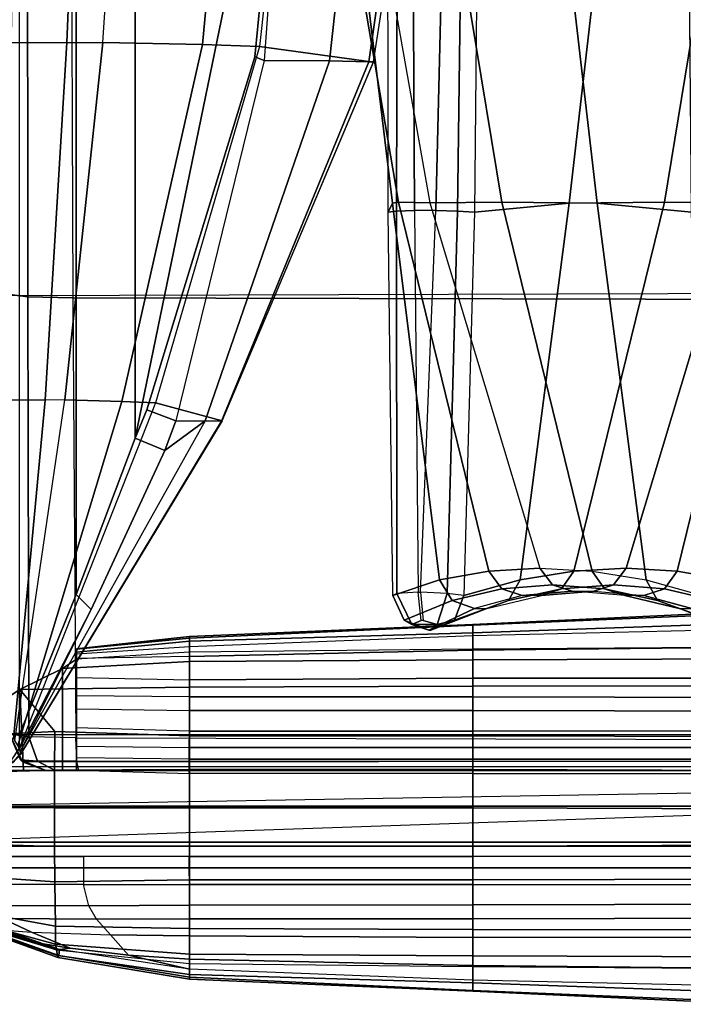
# Model space of a CAD drawing. Units: inches. Extents: x -19.1 to 19.1, y -38.6 to 35.7.
# Drawn here: x -14.2 to -5, y -38.5 to -24.8 of the extents above; entities that cross this region are included whole.
import ezdxf

# ---------------------------------------------------------------- set-up
doc = ezdxf.new("R2010")
doc.units = ezdxf.units.IN
doc.header["$MEASUREMENT"] = 0
for name, color, linetype in [('SEAT-INSIDEFABRIC', 5, 'Continuous'), ('SEAT-LEG', 5, 'Continuous'), ('SEAT-OUTSIDEFABRIC', 5, 'Continuous')]:
    doc.layers.add(name, color=color, linetype=linetype)

msp = doc.modelspace()

# ---------------------------------------------------------------- linework, layer by layer
at = {"layer": 'SEAT-INSIDEFABRIC'}
for points in [[(-9.672, -22.067, 29.885), (-9.846, -22.07, 27.016), (-8.952, -27.32, 27.195), (-9.033, -27.336, 29.996)], [(-9.846, -22.07, 27.016), (-9.444, -22.079, 24.178), (-8.513, -27.331, 24.427), (-8.952, -27.32, 27.195)], [(-9.099, -22.105, 32.649), (-9.672, -22.067, 29.885), (-9.033, -27.336, 29.996), (-9.094, -27.459, 32.741)], [(-8.373, -22.07, 21.519), (-9.444, -22.079, 24.178), (-8.513, -27.331, 24.427), (-7.51, -27.32, 21.811)], [(-8.967, -22.099, 32.853), (-8.979, -27.444, 33.018), (-9.094, -27.459, 32.741), (-9.099, -22.105, 32.649)], [(-8.756, -22.095, 32.97), (-8.726, -27.434, 33.178), (-8.979, -27.444, 33.018), (-8.967, -22.099, 32.853)], [(-6.788, -22.067, 19.121), (-8.373, -22.07, 21.519), (-7.51, -27.32, 21.811), (-6.179, -27.336, 19.344)], [(-4.91, -22.105, 17.013), (-6.788, -22.067, 19.121), (-6.179, -27.336, 19.344), (-4.86, -27.459, 16.936)], [(-9.094, -27.459, 32.741), (-9.033, -27.336, 29.996), (-8.377, -32.59, 30.228), (-9.032, -32.811, 32.927)], [(-9.033, -27.336, 29.996), (-8.952, -27.32, 27.195), (-7.689, -32.467, 27.532), (-8.377, -32.59, 30.228)], [(-8.952, -27.32, 27.195), (-8.513, -27.331, 24.427), (-6.978, -32.427, 24.839), (-7.689, -32.467, 27.532)], [(-7.51, -27.32, 21.811), (-8.513, -27.331, 24.427), (-6.978, -32.427, 24.839), (-6.248, -32.467, 22.15)], [(-6.179, -27.336, 19.344), (-7.51, -27.32, 21.811), (-6.248, -32.467, 22.15), (-5.495, -32.59, 19.471)], [(-4.86, -27.459, 16.936), (-6.179, -27.336, 19.344), (-5.495, -32.59, 19.471), (-4.713, -32.811, 16.807)], [(-8.979, -27.444, 33.018), (-8.976, -32.781, 33.298), (-9.032, -32.811, 32.927), (-9.094, -27.459, 32.741)], [(-8.726, -27.434, 33.178), (-8.675, -32.76, 33.525), (-8.976, -32.781, 33.298), (-8.979, -27.444, 33.018)], [(-7.689, -32.467, 27.532), (-6.978, -32.427, 24.839), (-6.8, -32.662, 24.886), (-7.51, -32.716, 27.566)], [(-6.978, -32.427, 24.839), (-6.248, -32.467, 22.15), (-6.075, -32.716, 22.21), (-6.8, -32.662, 24.886)], [(-8.377, -32.59, 30.228), (-7.689, -32.467, 27.532), (-7.51, -32.716, 27.566), (-8.203, -32.878, 30.245)], [(-6.248, -32.467, 22.15), (-5.495, -32.59, 19.471), (-5.336, -32.878, 19.544), (-6.075, -32.716, 22.21)], [(-9.032, -32.811, 32.927), (-8.377, -32.59, 30.228), (-8.203, -32.878, 30.245), (-8.874, -33.152, 32.918)], [(-7.51, -32.716, 27.566), (-6.8, -32.662, 24.886), (-6.526, -32.75, 24.96), (-7.225, -32.81, 27.634)], [(-6.8, -32.662, 24.886), (-6.075, -32.716, 22.21), (-5.794, -32.81, 22.293), (-6.526, -32.75, 24.96)], [(-5.495, -32.59, 19.471), (-4.713, -32.811, 16.807), (-4.58, -33.152, 16.894), (-5.336, -32.878, 19.544)], [(-8.764, -33.215, 33.208), (-8.976, -32.781, 33.298), (-9.032, -32.811, 32.927), (-8.874, -33.152, 32.918)], [(-8.675, -32.76, 33.525), (-8.976, -32.781, 33.298), (-8.764, -33.215, 33.208), (-8.635, -33.16, 33.374)], [(-8.203, -32.878, 30.245), (-7.51, -32.716, 27.566), (-7.225, -32.81, 27.634), (-7.892, -32.991, 30.31)], [(-6.075, -32.716, 22.21), (-5.336, -32.878, 19.544), (-5.033, -32.991, 19.643), (-5.794, -32.81, 22.293)], [(-8.874, -33.152, 32.918), (-8.203, -32.878, 30.245), (-7.892, -32.991, 30.31), (-8.53, -33.292, 32.98)], [(-5.336, -32.878, 19.544), (-4.58, -33.152, 16.894), (-4.251, -33.292, 17.012), (-5.033, -32.991, 19.643)], [(-8.874, -33.152, 32.918), (-8.53, -33.292, 32.98), (-8.764, -33.215, 33.208)], [(-11.87, -34.702, 15.211), (-13.445, -34.656, 15.211), (-13.445, -34.912, 15.376), (-11.873, -34.932, 15.347)], [(-11.873, -34.932, 15.347), (-11.87, -34.702, 15.211), (-7.913, -34.702, 15.211), (-7.913, -34.932, 15.347)], [(-7.913, -34.702, 15.211), (-7.913, -34.932, 15.347), (-3.957, -34.932, 15.347), (-3.957, -34.702, 15.211)], [(-13.445, -34.912, 15.376), (-11.873, -34.932, 15.347), (-11.873, -35.093, 15.567), (-13.445, -35.076, 15.619)], [(-11.873, -35.093, 15.567), (-11.873, -34.932, 15.347), (-7.913, -34.932, 15.347), (-7.913, -35.093, 15.567)], [(-7.913, -34.932, 15.347), (-7.913, -35.093, 15.567), (-3.957, -35.093, 15.567), (-3.957, -34.932, 15.347)], [(-11.873, -35.093, 15.567), (-13.445, -35.076, 15.619), (-13.445, -35.247, 16.195), (-11.873, -35.293, 16.195)], [(-11.873, -35.293, 16.195), (-11.873, -35.093, 15.567), (-7.913, -35.093, 15.567), (-7.913, -35.293, 16.195)], [(-7.913, -35.093, 15.567), (-7.913, -35.293, 16.195), (-3.957, -35.293, 16.195), (-3.957, -35.093, 15.567)], [(14.823, -36.25, 6.094), (14.823, -36.45, 5.466), (-14.823, -36.45, 5.466), (-14.823, -36.25, 6.094)], [(-13.347, -36.45, 5.466), (-13.347, -36.611, 5.247), (-14.823, -36.611, 5.247), (-14.823, -36.45, 5.466)], [(-11.873, -36.611, 5.247), (-11.873, -36.45, 5.466), (-13.347, -36.45, 5.466), (-13.347, -36.611, 5.247)], [(-7.913, -36.45, 5.466), (-7.913, -36.611, 5.247), (-11.873, -36.611, 5.247), (-11.873, -36.45, 5.466)], [(-3.957, -36.611, 5.247), (-3.957, -36.45, 5.466), (-7.913, -36.45, 5.466), (-7.913, -36.611, 5.247)], [(-13.347, -36.611, 5.247), (-13.346, -36.841, 5.11), (-14.823, -36.841, 5.11), (-14.823, -36.611, 5.247)], [(-11.87, -36.841, 5.11), (-11.873, -36.611, 5.247), (-13.347, -36.611, 5.247), (-13.346, -36.841, 5.11)], [(-7.913, -36.611, 5.247), (-7.913, -36.841, 5.11), (-11.87, -36.841, 5.11), (-11.873, -36.611, 5.247)], [(-3.957, -36.841, 5.11), (-3.957, -36.611, 5.247), (-7.913, -36.611, 5.247), (-7.913, -36.841, 5.11)]]:
    msp.add_3dface(points, dxfattribs=at)
at = {"layer": 'SEAT-LEG'}
for points in [[(16.333, -35.25, 32.712), (-16.333, -35.25, 32.712), (-16.282, -35.193, 5.45), (16.282, -35.193, 5.45)], [(-15.725, -35.25, 33.321), (-16.333, -35.25, 32.712), (16.333, -35.25, 32.712), (15.725, -35.25, 33.321)], [(15.725, -35.75, 33.5), (-15.725, -35.75, 33.5), (-15.725, -35.25, 33.321), (15.725, -35.25, 33.321)], [(-15.725, -36.25, 33.321), (-15.725, -35.75, 33.5), (13.513, -35.25, 33.321)], [(15.168, -35.193, 5.45), (15.168, -36.307, 5.45), (-15.168, -36.307, 5.45), (-15.168, -35.193, 5.45)], [(15.725, -36.25, 33.321), (-15.725, -36.25, 33.321), (-15.725, -35.75, 33.5), (15.725, -35.75, 33.5)], [(16.333, -36.25, 32.712), (-16.333, -36.25, 32.712), (-16.282, -36.307, 5.45), (16.282, -36.307, 5.45)], [(-15.725, -36.25, 33.321), (-16.333, -36.25, 32.712), (16.333, -36.25, 32.712), (15.725, -36.25, 33.321)]]:
    msp.add_3dface(points, dxfattribs=at)
at = {"layer": 'SEAT-OUTSIDEFABRIC'}
for points in [[(-14.241, 34.75, 14.515), (-13.449, 32.796, 15.388), (-13.449, -32.796, 15.388), (-14.241, -34.75, 14.515)], [(-12.625, -30.614, 15.594), (-13.449, -32.796, 15.388), (-13.449, 32.796, 15.388), (-12.625, 30.614, 15.594)], [(-12.625, -30.614, 15.594), (-12.625, 30.614, 15.594), (-10.438, 20.013, 15.594), (-10.438, -20, 15.594)], [(-14.358, -25.09, 34.138), (-13.581, -25.09, 33.409), (-13.37, -20, 33.268), (-14.3, -20, 34.081)], [(-13.581, -25.09, 33.409), (-13.076, -25.091, 32.774), (-12.739, -20, 32.594), (-13.37, -20, 33.268)], [(-13.076, -25.091, 32.774), (-12.739, -20, 32.594), (-11.206, -20, 30.253), (-11.686, -25.121, 30.329)], [(-12.625, -30.614, 15.594), (-10.438, -20, 15.594), (-10.956, -25.292, 15.594), (-12.462, -30.217, 15.594)], [(-11.686, -25.121, 30.329), (-11.206, -20, 30.253), (-10.326, -20, 27.596), (-10.892, -25.146, 27.63)], [(-10.828, -25.345, 15.613), (-10.956, -25.292, 15.594), (-10.438, -20.013, 15.594)], [(-10.326, -20, 27.596), (-10.892, -25.146, 27.63), (-9.3, -25.366, 18.115), (-8.474, -20, 17.972)], [(-9.912, -25.349, 16.146), (-9.33, -20, 15.929), (-10.438, -20, 15.594), (-10.828, -25.345, 15.613)], [(-9.365, -25.361, 17.055), (-8.593, -19.999, 16.821), (-9.33, -20, 15.929), (-9.912, -25.349, 16.146)], [(-9.298, -25.361, 18.115), (-8.474, -20, 17.972), (-8.593, -19.999, 16.821), (-9.365, -25.361, 17.055)], [(-8.756, -22.095, 32.97), (-8.298, -22.095, 33.093), (-8.428, -27.434, 33.258), (-8.726, -27.434, 33.178)], [(-8.428, -27.434, 33.258), (-8.298, -22.095, 33.093), (-8.056, -22.099, 33.097), (-8.129, -27.444, 33.245)], [(-8.129, -27.444, 33.245), (-8.056, -22.099, 33.097), (-7.84, -22.105, 32.987), (-7.89, -27.459, 33.064)], [(-7.89, -27.459, 33.064), (-6.571, -27.336, 30.656), (-5.962, -22.067, 30.879), (-7.84, -22.105, 32.987)], [(-6.571, -27.336, 30.656), (-5.24, -27.32, 28.189), (-4.376, -22.07, 28.481), (-5.962, -22.067, 30.879)], [(-5.24, -27.32, 28.189), (-4.237, -27.331, 25.573), (-3.306, -22.079, 25.822), (-4.376, -22.07, 28.481)], [(-14.375, -22.5, 5.5), (16.449, -22.5, 5.5), (16.24, -28.533, 5.5), (-14.375, -28.625, 5.5)], [(-14.131, -22.5, 15.292), (-14.124, -28.639, 15.146), (-14.375, -28.606, 14.484), (-14.375, -22.5, 14.638)], [(-13.518, -22.5, 15.628), (-13.496, -28.655, 15.476), (-14.124, -28.639, 15.146), (-14.131, -22.5, 15.292)], [(-3.449, -22.5, 16.61), (-13.518, -22.5, 15.628), (-13.496, -28.655, 15.476), (-3.51, -28.677, 16.298)], [(-13.884, -30.081, 33.425), (-14.506, -30.082, 34.173), (-14.358, -25.09, 34.138), (-13.581, -25.09, 33.409)], [(-13.609, -30.08, 32.776), (-13.884, -30.081, 33.425), (-13.581, -25.09, 33.409), (-13.076, -25.091, 32.774)], [(-13.609, -30.08, 32.776), (-13.076, -25.091, 32.774), (-11.686, -25.121, 30.329), (-12.811, -30.102, 30.259)], [(-12.811, -30.102, 30.259), (-11.686, -25.121, 30.329), (-10.892, -25.146, 27.63), (-12.344, -30.122, 27.66)], [(-9.3, -25.366, 18.115), (-10.892, -25.146, 27.63), (-12.344, -30.122, 27.66), (-11.414, -30.372, 18.431)], [(-12.057, -30.372, 15.844), (-12.462, -30.217, 15.594), (-10.956, -25.292, 15.594), (-10.828, -25.345, 15.613)], [(-11.648, -30.372, 16.651), (-9.912, -25.349, 16.146), (-10.828, -25.345, 15.613), (-12.057, -30.372, 15.844)], [(-11.423, -30.374, 17.527), (-9.365, -25.361, 17.055), (-9.912, -25.349, 16.146), (-11.648, -30.372, 16.651)], [(-11.414, -30.372, 18.431), (-9.298, -25.361, 18.115), (-9.365, -25.361, 17.055), (-11.423, -30.374, 17.527)], [(-8.037, -32.811, 33.193), (-7.255, -32.59, 30.529), (-6.571, -27.336, 30.656), (-7.89, -27.459, 33.064)], [(-7.255, -32.59, 30.529), (-6.502, -32.467, 27.85), (-5.24, -27.32, 28.189), (-6.571, -27.336, 30.656)], [(-6.502, -32.467, 27.85), (-5.772, -32.427, 25.161), (-4.237, -27.331, 25.573), (-5.24, -27.32, 28.189)], [(-5.772, -32.427, 25.161), (-5.061, -32.467, 22.468), (-3.798, -27.32, 22.805), (-4.237, -27.331, 25.573)], [(-5.061, -32.467, 22.468), (-4.373, -32.59, 19.772), (-3.717, -27.336, 20.004), (-3.798, -27.32, 22.805)], [(-8.428, -27.434, 33.258), (-8.726, -27.434, 33.178), (-8.675, -32.76, 33.525), (-8.645, -32.76, 33.533)], [(-8.645, -32.76, 33.533), (-8.428, -27.434, 33.258), (-8.129, -27.444, 33.245), (-8.272, -32.781, 33.487)], [(-8.272, -32.781, 33.487), (-8.129, -27.444, 33.245), (-7.89, -27.459, 33.064), (-8.037, -32.811, 33.193)], [(16.24, -28.533, 5.5), (-14.375, -28.625, 5.5), (-14.375, -34.75, 5.5), (15.616, -34.75, 5.5)], [(-14.124, -28.639, 15.146), (-14.11, -34.782, 14.719), (-14.375, -34.75, 14.04), (-14.375, -28.606, 14.484)], [(-13.496, -28.655, 15.476), (-13.454, -34.796, 15.037), (-14.11, -34.782, 14.719), (-14.124, -28.639, 15.146)], [(-3.51, -28.677, 16.298), (-13.496, -28.655, 15.476), (-13.454, -34.796, 15.037), (-3.688, -34.818, 15.56)], [(-14.713, -34.783, 34.041), (-14.325, -34.807, 33.272), (-13.884, -30.081, 33.425), (-14.506, -30.082, 34.173)], [(-14.325, -34.807, 33.272), (-14.305, -34.833, 32.616), (-13.609, -30.08, 32.776), (-13.884, -30.081, 33.425)], [(-14.305, -34.833, 32.616), (-13.609, -30.08, 32.776), (-12.811, -30.102, 30.259), (-14.263, -34.904, 30.092)], [(-14.263, -34.904, 30.092), (-12.811, -30.102, 30.259), (-12.344, -30.122, 27.66), (-14.245, -34.945, 27.567)], [(-12.344, -30.122, 27.66), (-14.245, -34.945, 27.567), (-14.226, -35.029, 18.743), (-11.414, -30.372, 18.431)], [(-12.057, -30.372, 15.844), (-12.213, -30.787, 15.87), (-12.625, -30.614, 15.594), (-12.462, -30.217, 15.594)], [(-14.226, -35.029, 18.743), (-11.423, -30.374, 17.527), (-11.648, -30.372, 16.651), (-14.234, -34.987, 16.715)], [(-13.241, -33.003, 15.726), (-12.213, -30.787, 15.87), (-11.648, -30.372, 16.651), (-14.234, -34.987, 16.715)], [(-14.226, -35.029, 18.743), (-11.423, -30.374, 17.527), (-11.414, -30.372, 18.431)], [(-11.648, -30.372, 16.651), (-12.213, -30.787, 15.87), (-12.057, -30.372, 15.844)], [(-13.241, -33.003, 15.726), (-13.449, -32.796, 15.388), (-12.625, -30.614, 15.594), (-12.213, -30.787, 15.87)], [(-6.675, -32.716, 27.79), (-5.95, -32.662, 25.114), (-5.772, -32.427, 25.161), (-6.502, -32.467, 27.85)], [(-5.95, -32.662, 25.114), (-5.24, -32.716, 22.434), (-5.061, -32.467, 22.468), (-5.772, -32.427, 25.161)], [(-7.414, -32.878, 30.456), (-6.675, -32.716, 27.79), (-6.502, -32.467, 27.85), (-7.255, -32.59, 30.529)], [(-5.24, -32.716, 22.434), (-4.547, -32.878, 19.755), (-4.373, -32.59, 19.772), (-5.061, -32.467, 22.468)], [(-8.17, -33.152, 33.106), (-7.414, -32.878, 30.456), (-7.255, -32.59, 30.529), (-8.037, -32.811, 33.193)], [(-6.956, -32.81, 27.707), (-6.224, -32.75, 25.04), (-5.95, -32.662, 25.114), (-6.675, -32.716, 27.79)], [(-6.224, -32.75, 25.04), (-5.525, -32.81, 22.366), (-5.24, -32.716, 22.434), (-5.95, -32.662, 25.114)], [(-14.243, -34.945, 14.687), (-14.241, -34.75, 14.515), (-13.449, -32.796, 15.388), (-13.241, -33.003, 15.726)], [(-8.675, -32.76, 33.525), (-8.645, -32.76, 33.533), (-8.605, -33.16, 33.382), (-8.635, -33.16, 33.374)], [(-8.645, -32.76, 33.533), (-8.605, -33.16, 33.382), (-8.41, -33.215, 33.303), (-8.272, -32.781, 33.487)], [(-8.272, -32.781, 33.487), (-8.41, -33.215, 33.303), (-8.17, -33.152, 33.106), (-8.037, -32.811, 33.193)], [(-7.892, -32.991, 30.31), (-7.717, -32.991, 30.357), (-6.956, -32.81, 27.707), (-7.225, -32.81, 27.634)], [(-7.717, -32.991, 30.357), (-6.956, -32.81, 27.707), (-6.675, -32.716, 27.79), (-7.414, -32.878, 30.456)], [(-6.956, -32.81, 27.707), (-7.225, -32.81, 27.634), (-6.526, -32.75, 24.96), (-6.224, -32.75, 25.04)], [(-6.526, -32.75, 24.96), (-6.224, -32.75, 25.04), (-5.525, -32.81, 22.366), (-5.794, -32.81, 22.293)], [(-5.525, -32.81, 22.366), (-5.794, -32.81, 22.293), (-5.033, -32.991, 19.643), (-4.858, -32.991, 19.69)], [(-5.525, -32.81, 22.366), (-4.858, -32.991, 19.69), (-4.547, -32.878, 19.755), (-5.24, -32.716, 22.434)], [(-8.499, -33.292, 32.988), (-7.717, -32.991, 30.357), (-7.414, -32.878, 30.456), (-8.17, -33.152, 33.106)], [(-14.234, -34.987, 16.715), (-14.243, -34.945, 14.687), (-13.241, -33.003, 15.726)], [(-8.499, -33.292, 32.988), (-8.53, -33.292, 32.98), (-7.892, -32.991, 30.31), (-7.717, -32.991, 30.357)], [(-3.958, -33.056, 22.114), (-3.957, -33.029, 25.086), (-7.914, -33.214, 25.084), (-7.915, -33.224, 22.114)], [(-3.958, -33.276, 19.148), (-3.958, -33.056, 22.114), (-7.915, -33.224, 22.114), (-7.915, -33.368, 19.148)], [(-3.957, -33.029, 25.086), (-3.957, -33.189, 28.055), (-7.914, -33.329, 28.052), (-7.914, -33.214, 25.084)], [(-5.033, -32.991, 19.643), (-4.858, -32.991, 19.69), (-4.22, -33.292, 17.02), (-4.251, -33.292, 17.012)], [(-7.915, -33.224, 22.114), (-7.914, -33.214, 25.084), (-11.87, -33.38, 25.082), (-11.87, -33.406, 22.114)], [(-7.914, -33.214, 25.084), (-7.914, -33.329, 28.052), (-11.87, -33.445, 28.05), (-11.87, -33.38, 25.082)], [(-7.915, -33.368, 19.148), (-7.915, -33.224, 22.114), (-11.87, -33.406, 22.114), (-11.87, -33.521, 19.148)], [(-8.635, -33.16, 33.374), (-8.764, -33.215, 33.208), (-8.41, -33.215, 33.303), (-8.605, -33.16, 33.382)], [(-8.764, -33.215, 33.208), (-8.53, -33.292, 32.98), (-8.499, -33.292, 32.988), (-8.41, -33.215, 33.303)], [(-8.17, -33.152, 33.106), (-8.41, -33.215, 33.303), (-8.499, -33.292, 32.988)], [(-3.957, -33.189, 28.055), (-3.957, -33.53, 31.016), (-7.914, -33.556, 31.016), (-7.914, -33.329, 28.052)], [(-11.87, -33.445, 28.05), (-13.445, -33.598, 28.05), (-13.445, -33.551, 25.083), (-11.87, -33.38, 25.082)], [(-11.87, -33.38, 25.082), (-13.445, -33.551, 25.083), (-13.445, -33.559, 22.115), (-11.87, -33.406, 22.114)], [(-7.914, -33.329, 28.052), (-7.914, -33.556, 31.016), (-11.87, -33.6, 31.016), (-11.87, -33.445, 28.05)], [(-11.87, -33.661, 17.586), (-11.87, -33.521, 19.148), (-7.915, -33.368, 19.148), (-7.914, -33.571, 17.598)], [(-7.914, -33.571, 17.598), (-7.915, -33.368, 19.148), (-3.958, -33.276, 19.148), (-3.957, -33.528, 17.609)], [(-11.87, -33.406, 22.114), (-13.445, -33.559, 22.115), (-13.445, -33.623, 19.148), (-11.87, -33.521, 19.148)], [(-11.87, -33.6, 31.016), (-13.445, -33.699, 31.016), (-13.445, -33.598, 28.05), (-11.87, -33.445, 28.05)], [(-13.445, -33.623, 19.148), (-11.87, -33.521, 19.148), (-11.87, -33.661, 17.586), (-13.445, -33.688, 17.507)], [(-13.641, -33.829, 32.137), (-11.87, -33.73, 32.136), (-11.87, -33.6, 31.016), (-13.445, -33.699, 31.016)], [(-13.445, -33.598, 28.05), (-13.445, -35.249, 28.033), (-13.445, -35.248, 24.677), (-13.445, -33.551, 25.083)], [(-13.445, -35.248, 24.677), (-13.445, -33.551, 25.083), (-13.445, -33.559, 22.115), (-13.445, -35.248, 21.676)], [(-13.445, -33.559, 22.115), (-13.445, -35.248, 21.676), (-13.445, -35.247, 18.972), (-13.445, -33.623, 19.148)], [(-13.445, -35.25, 31.016), (-13.445, -33.699, 31.016), (-13.445, -33.598, 28.05), (-13.445, -35.249, 28.033)], [(-13.445, -35.247, 18.972), (-13.445, -33.623, 19.148), (-13.445, -33.688, 17.507), (-13.445, -35.247, 17.43)], [(-11.87, -33.661, 17.586), (-13.445, -33.688, 17.507), (-13.445, -33.953, 16.291), (-11.87, -33.985, 16.195)], [(-11.87, -33.73, 32.136), (-7.913, -33.705, 32.138), (-7.914, -33.556, 31.016), (-11.87, -33.6, 31.016)], [(-11.87, -33.985, 16.195), (-11.87, -33.661, 17.586), (-7.914, -33.571, 17.598), (-7.913, -33.963, 16.22)], [(-7.913, -33.963, 16.22), (-7.914, -33.571, 17.598), (-3.957, -33.528, 17.609), (-3.957, -33.964, 16.244)], [(-7.913, -33.705, 32.138), (-3.957, -33.691, 32.141), (-3.957, -33.53, 31.016), (-7.914, -33.556, 31.016)], [(-14.236, -34.119, 33.197), (-11.87, -34.086, 33.205), (-11.87, -33.73, 32.136), (-13.641, -33.829, 32.137)], [(-13.641, -33.829, 32.137), (-13.445, -33.699, 31.016), (-13.445, -35.25, 31.016), (-13.641, -35.25, 32.137)], [(-13.445, -33.688, 17.507), (-13.445, -35.247, 17.43), (-13.445, -35.247, 16.195), (-13.445, -33.953, 16.291)], [(-11.87, -34.086, 33.205), (-7.913, -34.072, 33.207), (-7.913, -33.705, 32.138), (-11.87, -33.73, 32.136)], [(-7.913, -34.072, 33.207), (-3.957, -34.069, 33.21), (-3.957, -33.691, 32.141), (-7.913, -33.705, 32.138)], [(-13.641, -35.25, 32.137), (-14.186, -35.25, 33.133), (-14.236, -34.119, 33.197), (-13.641, -33.829, 32.137)], [(-13.445, -33.953, 16.291), (-11.87, -33.985, 16.195), (-11.87, -34.222, 15.64), (-13.445, -34.208, 15.648)], [(-13.445, -33.953, 16.291), (-13.445, -34.208, 15.648), (-13.445, -35.076, 15.619), (-13.445, -35.247, 16.195)], [(-11.87, -34.222, 15.64), (-11.87, -33.985, 16.195), (-7.913, -33.963, 16.22), (-7.913, -34.221, 15.663)], [(-11.87, -34.767, 34.095), (-7.913, -34.766, 34.093), (-7.913, -34.072, 33.207), (-11.87, -34.086, 33.205)], [(-7.913, -34.221, 15.663), (-7.913, -33.963, 16.22), (-3.957, -33.964, 16.244), (-3.957, -34.232, 15.685)], [(-7.913, -34.766, 34.093), (-3.957, -34.776, 34.091), (-3.957, -34.069, 33.21), (-7.913, -34.072, 33.207)], [(-13.749, -34.706, 34.12), (-14.236, -34.119, 33.197), (-15.25, -34.779, 34.112)], [(-15.25, -34.779, 34.112), (-14.236, -34.119, 33.197), (-14.186, -35.25, 33.133), (-15.25, -35.25, 34.112)], [(-13.749, -34.706, 34.12), (-11.87, -34.767, 34.095), (-11.87, -34.086, 33.205), (-14.236, -34.119, 33.197)], [(-11.87, -34.222, 15.64), (-13.445, -34.208, 15.648), (-13.445, -34.391, 15.371), (-11.87, -34.412, 15.369)], [(-13.445, -35.076, 15.619), (-13.445, -34.208, 15.648), (-13.445, -34.391, 15.371), (-13.445, -34.912, 15.376)], [(-11.87, -34.412, 15.369), (-11.87, -34.222, 15.64), (-7.913, -34.221, 15.663), (-7.913, -34.415, 15.384)], [(-7.913, -34.415, 15.384), (-7.913, -34.221, 15.663), (-3.957, -34.232, 15.685), (-3.957, -34.425, 15.399)], [(-13.445, -34.391, 15.371), (-11.87, -34.412, 15.369), (-11.87, -34.702, 15.211), (-13.445, -34.656, 15.211)], [(-13.445, -34.912, 15.376), (-13.445, -34.391, 15.371), (-13.445, -34.656, 15.211)], [(-11.87, -34.702, 15.211), (-11.87, -34.412, 15.369), (-7.913, -34.415, 15.384), (-7.913, -34.702, 15.211)], [(-7.913, -34.702, 15.211), (-7.913, -34.415, 15.384), (-3.957, -34.425, 15.399), (-3.957, -34.702, 15.211)], [(-15.503, -35.293, 34.348), (-13.753, -35.246, 34.396), (-13.749, -34.706, 34.12), (-15.25, -34.779, 34.112)], [(-14.375, -34.75, 14.04), (-14.375, -34.75, 5.5), (-14.198, -35.132, 5.677), (-14.229, -35.104, 14.04)], [(-14.375, -34.75, 5.5), (15.616, -34.75, 5.5), (15.616, -35.104, 5.646), (-14.198, -35.132, 5.677)], [(-14.229, -35.104, 14.04), (-13.99, -35.12, 14.609), (-14.11, -34.782, 14.719), (-14.375, -34.75, 14.04)], [(-11.87, -35.236, 34.375), (-11.87, -34.767, 34.095), (-13.749, -34.706, 34.12), (-13.753, -35.246, 34.396)], [(-13.454, -34.796, 15.037), (-14.11, -34.782, 14.719), (-13.99, -35.12, 14.609), (-13.441, -35.12, 14.877)], [(-13.454, -34.796, 15.037), (-3.688, -34.818, 15.56), (-3.683, -35.127, 15.394), (-13.441, -35.12, 14.877)], [(-11.87, -35.236, 34.375), (-7.913, -35.236, 34.373), (-7.913, -34.766, 34.093), (-11.87, -34.767, 34.095)], [(-7.913, -35.236, 34.373), (-3.957, -35.249, 34.372), (-3.957, -34.776, 34.091), (-7.913, -34.766, 34.093)], [(-14.337, -35.147, 18.742), (-14.354, -35.106, 27.566), (-14.245, -34.945, 27.567), (-14.226, -35.029, 18.743)], [(-14.339, -35.14, 16.727), (-14.352, -35.105, 14.692), (-14.243, -34.945, 14.687), (-14.227, -35.014, 16.725)], [(-14.337, -35.147, 18.742), (-14.339, -35.14, 16.727), (-14.227, -35.014, 16.725), (-14.226, -35.029, 18.743)], [(-14.229, -35.104, 14.04), (-14.198, -35.132, 5.677), (-13.875, -35.25, 6), (-13.875, -35.25, 14.04)], [(-13.742, -35.25, 14.381), (-13.99, -35.12, 14.609), (-14.229, -35.104, 14.04), (-13.875, -35.25, 14.04)], [(-14.198, -35.132, 5.677), (15.616, -35.104, 5.646), (15.616, -35.25, 6), (-13.875, -35.25, 6)], [(-13.99, -35.12, 14.609), (-13.742, -35.25, 14.381), (-13.414, -35.25, 14.541), (-13.441, -35.12, 14.877)], [(-13.441, -35.12, 14.877), (-3.683, -35.127, 15.394), (-3.674, -35.25, 15.065), (-13.414, -35.25, 14.541)], [(-13.753, -35.771, 34.481), (-13.753, -35.246, 34.396), (-15.503, -35.293, 34.348), (-15.506, -35.769, 34.419)], [(-15.25, -35.25, 34.112), (-14.186, -35.25, 33.133), (-14.823, -35.25, 33.133), (-15.478, -35.25, 33.423)], [(-13.875, -35.25, 6), (15.616, -35.25, 6), (6.162, -35.25, 15.088), (-3.674, -35.25, 15.065)], [(-13.875, -35.25, 6), (-3.674, -35.25, 15.065), (-13.414, -35.25, 14.541), (-13.875, -35.25, 14.04)], [(-13.414, -35.25, 14.541), (-13.742, -35.25, 14.381), (-13.875, -35.25, 14.04)], [(-13.753, -35.771, 34.481), (-11.87, -35.771, 34.484), (-11.87, -35.236, 34.375), (-13.753, -35.246, 34.396)], [(-11.87, -35.771, 34.484), (-7.913, -35.772, 34.483), (-7.913, -35.236, 34.373), (-11.87, -35.236, 34.375)], [(-7.913, -35.772, 34.483), (-3.957, -35.786, 34.483), (-3.957, -35.249, 34.372), (-7.913, -35.236, 34.373)], [(-15.504, -36.258, 34.331), (-13.753, -36.313, 34.378), (-13.753, -35.771, 34.481), (-15.506, -35.769, 34.419)], [(-13.753, -36.313, 34.378), (-11.87, -36.307, 34.375), (-11.87, -35.771, 34.484), (-13.753, -35.771, 34.481)], [(-11.87, -36.307, 34.375), (-7.913, -36.307, 34.373), (-7.913, -35.772, 34.483), (-11.87, -35.771, 34.484)], [(-7.913, -36.307, 34.373), (-3.957, -36.294, 34.372), (-3.957, -35.786, 34.483), (-7.913, -35.772, 34.483)], [(-15.496, -36.684, 34.076), (-13.75, -36.804, 34.123), (-13.753, -36.313, 34.378), (-15.504, -36.258, 34.331)], [(-13.75, -36.804, 34.123), (-11.87, -36.776, 34.095), (-11.87, -36.307, 34.375), (-13.753, -36.313, 34.378)], [(-11.87, -36.776, 34.095), (-7.913, -36.777, 34.093), (-7.913, -36.307, 34.373), (-11.87, -36.307, 34.375)], [(-7.913, -36.777, 34.093), (-3.957, -36.767, 34.091), (-3.957, -36.294, 34.372), (-7.913, -36.307, 34.373)], [(-15.466, -37.111, 33.127), (-13.741, -37.425, 33.214), (-13.75, -36.804, 34.123), (-15.496, -36.684, 34.076)], [(-13.741, -37.425, 33.214), (-11.87, -37.457, 33.205), (-11.87, -36.776, 34.095), (-13.75, -36.804, 34.123)], [(-11.87, -37.457, 33.205), (-7.913, -37.471, 33.207), (-7.913, -36.777, 34.093), (-11.87, -36.776, 34.095)], [(-7.913, -37.471, 33.207), (-3.957, -37.474, 33.21), (-3.957, -36.767, 34.091), (-7.913, -36.777, 34.093)], [(-14.823, -36.841, 5.11), (-14.693, -37.137, 5.261), (-13.272, -37.138, 5.266), (-13.346, -36.841, 5.11)], [(-13.272, -37.138, 5.266), (-13.346, -36.841, 5.11), (-11.87, -36.841, 5.11), (-11.87, -37.131, 5.268)], [(-7.913, -36.841, 5.11), (-7.913, -37.128, 5.284), (-11.87, -37.131, 5.268), (-11.87, -36.841, 5.11)], [(-3.957, -36.841, 5.11), (-3.957, -37.118, 5.299), (-7.913, -37.128, 5.284), (-7.913, -36.841, 5.11)], [(-15.432, -37.215, 32.074), (-13.737, -37.675, 32.129), (-13.741, -37.425, 33.214), (-15.466, -37.111, 33.127)], [(-15.384, -37.25, 31.016), (-13.723, -37.752, 31.016), (-13.737, -37.675, 32.129), (-15.432, -37.215, 32.074)], [(-13.684, -37.75, 9.047), (-15.343, -37.216, 9.047), (-15.354, -37.248, 14.539), (-13.694, -37.832, 14.539)], [(-13.684, -37.75, 9.047), (-15.343, -37.216, 9.047), (-15.354, -37.248, 14.539), (-13.694, -37.832, 14.539)], [(-15.343, -37.216, 9.047), (-15.342, -37.223, 7.735), (-14.196, -37.609, 7.936), (-13.684, -37.75, 9.047)], [(-15.342, -37.223, 7.735), (-15.34, -37.253, 6.422), (-14.807, -37.433, 6.842), (-14.196, -37.609, 7.936)], [(-14.693, -37.137, 5.261), (-14.479, -37.318, 5.545), (-13.167, -37.327, 5.538), (-13.272, -37.138, 5.266)], [(-13.167, -37.327, 5.538), (-13.272, -37.138, 5.266), (-11.87, -37.131, 5.268), (-11.87, -37.321, 5.54)], [(-7.913, -37.128, 5.284), (-7.913, -37.322, 5.563), (-11.87, -37.321, 5.54), (-11.87, -37.131, 5.268)], [(-3.957, -37.118, 5.299), (-3.957, -37.311, 5.585), (-7.913, -37.322, 5.563), (-7.913, -37.128, 5.284)], [(-13.713, -37.833, 25.524), (-15.374, -37.265, 25.524), (-15.384, -37.25, 31.016), (-13.723, -37.752, 31.016)], [(-13.704, -37.86, 20.031), (-15.364, -37.264, 20.031), (-15.374, -37.265, 25.524), (-13.713, -37.833, 25.524)], [(-13.694, -37.832, 14.539), (-15.354, -37.248, 14.539), (-15.364, -37.264, 20.031), (-13.704, -37.86, 20.031)], [(-14.074, -37.505, 6.106), (-14.479, -37.318, 5.545), (-14.916, -37.302, 5.662), (-14.445, -37.48, 6.203)], [(-14.479, -37.318, 5.545), (-14.074, -37.505, 6.106), (-12.972, -37.543, 6.083), (-13.167, -37.327, 5.538)], [(-12.972, -37.543, 6.083), (-13.167, -37.327, 5.538), (-11.87, -37.321, 5.54), (-11.87, -37.558, 6.094)], [(-7.913, -37.322, 5.563), (-7.913, -37.58, 6.12), (-11.87, -37.558, 6.094), (-11.87, -37.321, 5.54)], [(-3.957, -37.311, 5.585), (-3.957, -37.579, 6.144), (-7.913, -37.58, 6.12), (-7.913, -37.322, 5.563)], [(-13.912, -37.671, 7.669), (-14.196, -37.609, 7.936), (-14.807, -37.433, 6.842), (-14.711, -37.452, 6.471)], [(-14.711, -37.452, 6.471), (-14.711, -37.452, 6.471), (-14.445, -37.48, 6.203), (-13.912, -37.671, 7.669)], [(-13.912, -37.671, 7.669), (-14.445, -37.48, 6.203), (-14.074, -37.505, 6.106), (-13.536, -37.732, 7.561)], [(-14.074, -37.505, 6.106), (-12.972, -37.543, 6.083), (-12.718, -37.828, 7.5), (-13.536, -37.732, 7.561)], [(-13.737, -37.675, 32.129), (-11.87, -37.813, 32.136), (-11.87, -37.457, 33.205), (-13.741, -37.425, 33.214)], [(-11.87, -37.813, 32.136), (-7.913, -37.838, 32.138), (-7.913, -37.471, 33.207), (-11.87, -37.457, 33.205)], [(-7.913, -37.838, 32.138), (-3.957, -37.852, 32.141), (-3.957, -37.474, 33.21), (-7.913, -37.471, 33.207)], [(-13.684, -37.75, 9.047), (-13.684, -37.75, 9.047), (-14.202, -37.607, 7.923), (-13.912, -37.671, 7.669)], [(-12.972, -37.543, 6.083), (-11.87, -37.558, 6.094), (-11.87, -37.882, 7.486), (-12.718, -37.828, 7.5)], [(-7.913, -37.58, 6.12), (-7.914, -37.972, 7.497), (-11.87, -37.882, 7.486), (-11.87, -37.558, 6.094)], [(-3.957, -37.579, 6.144), (-3.957, -38.015, 7.508), (-7.914, -37.972, 7.497), (-7.913, -37.58, 6.12)], [(-13.912, -37.671, 7.669), (-13.912, -37.671, 7.669), (-13.536, -37.732, 7.561), (-13.684, -37.75, 9.047)], [(-13.723, -37.752, 31.016), (-11.87, -37.943, 31.016), (-11.87, -37.813, 32.136), (-13.737, -37.675, 32.129)], [(-11.87, -38.098, 25.525), (-13.713, -37.833, 25.524), (-13.723, -37.752, 31.016), (-11.87, -37.943, 31.016)], [(-11.87, -38.022, 9.047), (-13.684, -37.75, 9.047), (-13.694, -37.832, 14.539), (-11.87, -38.137, 14.539)], [(-11.87, -38.022, 9.047), (-13.684, -37.75, 9.047), (-13.694, -37.832, 14.539), (-11.87, -38.137, 14.539)], [(-13.684, -37.75, 9.047), (-13.536, -37.732, 7.561), (-12.718, -37.828, 7.5), (-11.87, -38.022, 9.047)], [(-11.87, -38.163, 20.032), (-13.704, -37.86, 20.031), (-13.713, -37.833, 25.524), (-11.87, -38.098, 25.525)], [(-11.87, -38.137, 14.539), (-13.694, -37.832, 14.539), (-13.704, -37.86, 20.031), (-11.87, -38.163, 20.032)], [(-12.718, -37.828, 7.5), (-11.87, -37.882, 7.486), (-11.87, -38.022, 9.047), (-12.718, -37.828, 7.5)], [(-11.87, -37.943, 31.016), (-7.914, -37.987, 31.016), (-7.913, -37.838, 32.138), (-11.87, -37.813, 32.136)], [(-7.914, -37.972, 7.497), (-7.915, -38.175, 9.047), (-11.87, -38.022, 9.047), (-11.87, -37.882, 7.486)], [(-7.914, -37.987, 31.016), (-3.957, -38.013, 31.016), (-3.957, -37.852, 32.141), (-7.913, -37.838, 32.138)], [(-11.87, -38.098, 25.525), (-11.87, -37.943, 31.016), (-7.914, -37.987, 31.016), (-7.914, -38.214, 25.527)], [(-11.87, -38.022, 9.047), (-11.87, -38.137, 14.539), (-7.915, -38.319, 14.539), (-7.915, -38.175, 9.047)], [(-3.957, -38.015, 7.508), (-3.958, -38.267, 9.047), (-7.915, -38.175, 9.047), (-7.914, -37.972, 7.497)], [(-7.914, -38.214, 25.527), (-7.914, -37.987, 31.016), (-3.957, -38.013, 31.016), (-3.957, -38.354, 25.53)], [(-11.87, -38.163, 20.032), (-11.87, -38.098, 25.525), (-7.914, -38.214, 25.527), (-7.914, -38.329, 20.033)], [(-11.87, -38.137, 14.539), (-11.87, -38.163, 20.032), (-7.914, -38.329, 20.033), (-7.915, -38.319, 14.539)], [(-7.915, -38.175, 9.047), (-7.915, -38.319, 14.539), (-3.958, -38.486, 14.539), (-3.958, -38.267, 9.047)], [(-7.915, -38.319, 14.539), (-7.914, -38.329, 20.033), (-3.957, -38.514, 20.036), (-3.958, -38.486, 14.539)], [(-7.914, -38.329, 20.033), (-7.914, -38.214, 25.527), (-3.957, -38.354, 25.53), (-3.957, -38.514, 20.036)]]:
    msp.add_3dface(points, dxfattribs=at)

doc.saveas('drawing.dxf')
